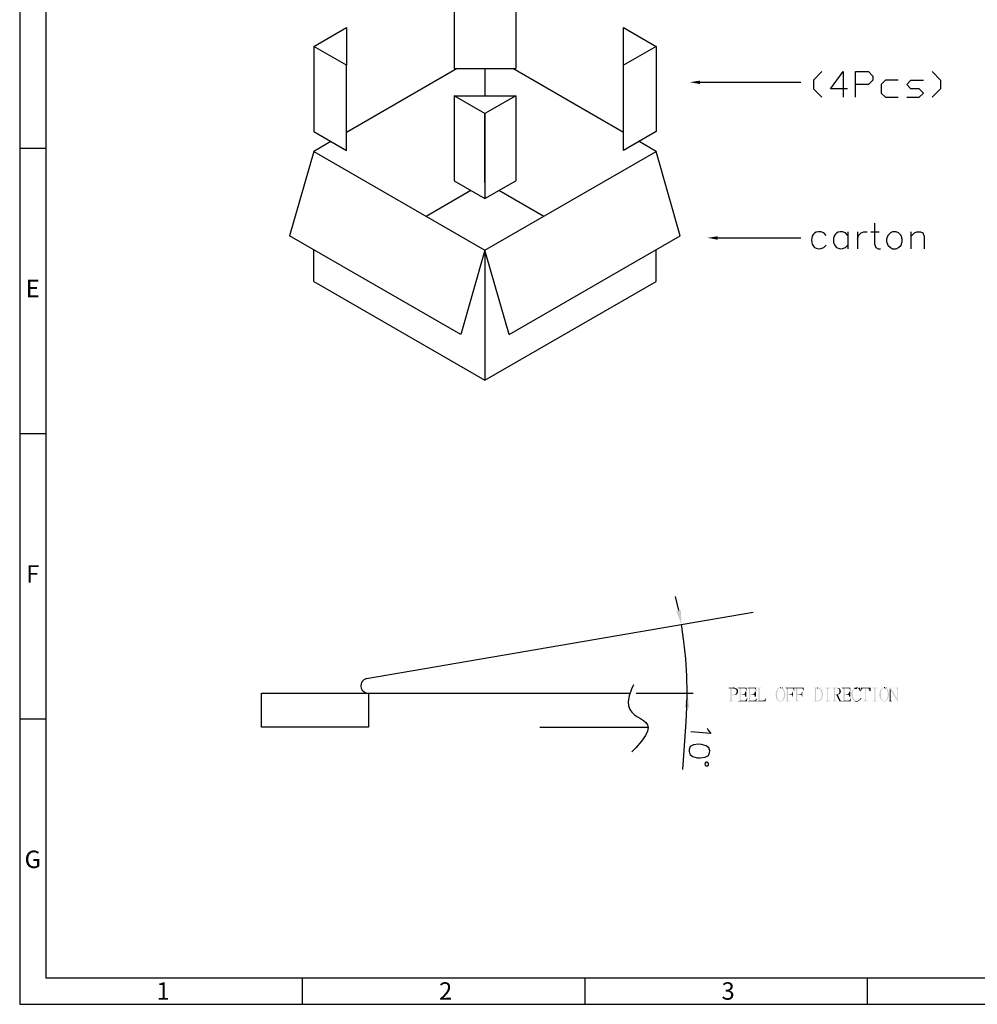
# Model space of a CAD drawing. Units: millimetres. Extents: x 0.6 to 41.1, y -20.6 to -6.4.
# Drawn here: x 31.7 to 34.9, y -20.6 to -17.4 of the extents above; entities that cross this region are included whole.
import ezdxf

# ---------------------------------------------------------------- set-up
doc = ezdxf.new("R2010")
doc.units = ezdxf.units.MM
doc.header["$MEASUREMENT"] = 0
doc.layers.get('0').update_dxf_attribs({"linetype": 'CONTINUOUS'})
doc.styles.add('A', font='ROMANS.shx', dxfattribs={"height": 1})

msp = doc.modelspace()

# ---------------------------------------------------------------- hatches: boundary and pattern name
at = {"lineweight": -3, "true_color": 0x000007}
for points in [[(33.9541, -17.5805), (33.9203, -17.574), (33.9541, -17.5688)], [(34.013, -18.0972), (33.9792, -18.0908), (34.013, -18.0856)], [(33.8907, -19.3271), (33.875, -19.33), (33.8919, -19.3743)], [(33.9024, -19.6499), (33.9181, -19.6504), (33.9117, -19.6027)], [(34.0644, -19.5846), (34.0486, -19.5846), (34.0486, -19.5858), (34.0504, -19.5863), (34.0609, -19.5863), (34.0609, -19.5863), (34.0613, -19.5864), (34.0616, -19.5864), (34.0619, -19.5864), (34.0621, -19.5864), (34.0624, -19.5865), (34.0625, -19.5865), (34.0627, -19.5866), (34.0628, -19.5866), (34.0629, -19.5867), (34.063, -19.5867), (34.0631, -19.5868), (34.0633, -19.5869), (34.0634, -19.5869), (34.0636, -19.587), (34.0637, -19.587), (34.064, -19.587), (34.0642, -19.5871), (34.0645, -19.5871), (34.0649, -19.5871), (34.0653, -19.5871), (34.0659, -19.5871), (34.0664, -19.587), (34.0671, -19.587), (34.0679, -19.5869), (34.0679, -19.5869), (34.069, -19.5881), (34.0702, -19.5881), (34.0702, -19.5881), (34.0707, -19.5886), (34.0712, -19.5891), (34.0716, -19.5894), (34.0719, -19.5897), (34.0722, -19.59), (34.0724, -19.5901), (34.0726, -19.5902), (34.0727, -19.5903), (34.0728, -19.5903), (34.0729, -19.5903), (34.0729, -19.5903), (34.0729, -19.5903), (34.073, -19.5902), (34.073, -19.5902), (34.0731, -19.5902), (34.0731, -19.5902), (34.0732, -19.5902), (34.0733, -19.5902), (34.0734, -19.5903), (34.0736, -19.5904), (34.0738, -19.5906), (34.0741, -19.5909), (34.0744, -19.5912), (34.0748, -19.5916), (34.0748, -19.5916), (34.0748, -19.5933), (34.0754, -19.5939), (34.0754, -19.6003), (34.0748, -19.6015), (34.0748, -19.6021), (34.0743, -19.6032), (34.0731, -19.6044), (34.0731, -19.6044), (34.0729, -19.6046), (34.0727, -19.6047), (34.0724, -19.6048), (34.0722, -19.605), (34.072, -19.6051), (34.0718, -19.6053), (34.0716, -19.6054), (34.0713, -19.6056), (34.0711, -19.6057), (34.0709, -19.6058), (34.0706, -19.606), (34.0704, -19.6061), (34.0702, -19.6062), (34.0699, -19.6063), (34.0697, -19.6065), (34.0694, -19.6066), (34.0692, -19.6067), (34.0689, -19.6068), (34.0687, -19.6069), (34.0684, -19.607), (34.0681, -19.6071), (34.0678, -19.6072), (34.0676, -19.6072), (34.0673, -19.6073), (34.0673, -19.6073), (34.0626, -19.6073), (34.0731, -19.6079), (34.0743, -19.6073), (34.0748, -19.6073), (34.0772, -19.605), (34.0778, -19.6032), (34.0795, -19.6021), (34.0795, -19.5992), (34.0801, -19.598), (34.0801, -19.5951), (34.0795, -19.5939), (34.0795, -19.5916), (34.0772, -19.5893), (34.076, -19.5881), (34.0754, -19.5869), (34.0743, -19.5869), (34.0731, -19.5863), (34.0719, -19.5858), (34.0708, -19.5858), (34.0696, -19.5846), (34.0661, -19.5846)], [(34.0515, -19.5863), (34.0521, -19.5869), (34.0533, -19.5869), (34.0539, -19.5881), (34.0539, -19.5893), (34.0544, -19.591), (34.0544, -19.6236), (34.0539, -19.6242), (34.0539, -19.626), (34.0533, -19.6265), (34.0515, -19.6283), (34.0486, -19.6283), (34.0486, -19.6295), (34.0649, -19.6295), (34.0649, -19.6283), (34.0614, -19.6283), (34.0597, -19.6265), (34.0591, -19.6265), (34.0591, -19.626), (34.0585, -19.6242), (34.0585, -19.6097), (34.0679, -19.6097), (34.0696, -19.6085), (34.0719, -19.6085), (34.0731, -19.6079), (34.0626, -19.6073), (34.0585, -19.6073), (34.0585, -19.5869), (34.0591, -19.5869), (34.0609, -19.5863)], [(34.1081, -19.5846), (34.0801, -19.5846), (34.0801, -19.5858), (34.0807, -19.5858), (34.0824, -19.5863), (34.0999, -19.5863), (34.1016, -19.5869), (34.1046, -19.5869), (34.1069, -19.5893), (34.1069, -19.591), (34.1075, -19.5922), (34.1075, -19.5939), (34.1092, -19.5939)], [(34.083, -19.5863), (34.0836, -19.5869), (34.0847, -19.5869), (34.0847, -19.5881), (34.0853, -19.5893), (34.0853, -19.6254), (34.0847, -19.6265), (34.083, -19.6283), (34.0987, -19.6271), (34.0906, -19.6271), (34.0888, -19.626), (34.0888, -19.6073), (34.0987, -19.6073), (34.0888, -19.605), (34.0888, -19.5881), (34.0894, -19.5869), (34.0912, -19.5863), (34.0993, -19.5863)], [(34.1051, -19.598), (34.1046, -19.598), (34.1046, -19.5992), (34.104, -19.6003), (34.104, -19.6021), (34.1034, -19.6027), (34.1034, -19.6032), (34.1022, -19.6044), (34.1011, -19.6044), (34.0999, -19.605), (34.0888, -19.605), (34.0987, -19.6073), (34.0987, -19.6073), (34.0992, -19.6073), (34.0996, -19.6072), (34.1, -19.6072), (34.1003, -19.6073), (34.1007, -19.6073), (34.101, -19.6074), (34.1013, -19.6075), (34.1016, -19.6076), (34.1019, -19.6078), (34.1022, -19.6079), (34.1024, -19.6081), (34.1027, -19.6083), (34.1029, -19.6086), (34.1031, -19.6088), (34.1032, -19.6091), (34.1034, -19.6094), (34.1035, -19.6096), (34.1037, -19.6099), (34.1038, -19.6103), (34.1038, -19.6106), (34.1039, -19.6109), (34.1039, -19.6113), (34.104, -19.6116), (34.104, -19.612), (34.104, -19.612), (34.1046, -19.6137), (34.1051, -19.6137)], [(34.1395, -19.5846), (34.1116, -19.5846), (34.1116, -19.5858), (34.1121, -19.5858), (34.1133, -19.5863), (34.1314, -19.5863), (34.1331, -19.5869), (34.136, -19.5869), (34.1384, -19.5893), (34.1384, -19.591), (34.1389, -19.5922), (34.1389, -19.5939), (34.1407, -19.5939)], [(34.1145, -19.5863), (34.1151, -19.5869), (34.1156, -19.5869), (34.1156, -19.5881), (34.1168, -19.5893), (34.1168, -19.6254), (34.1156, -19.6265), (34.1145, -19.6283), (34.1302, -19.6271), (34.122, -19.6271), (34.1203, -19.626), (34.1203, -19.6073), (34.1302, -19.6073), (34.1203, -19.605), (34.1203, -19.5881), (34.1209, -19.5869), (34.1226, -19.5863), (34.1308, -19.5863)], [(34.1366, -19.598), (34.136, -19.598), (34.136, -19.5992), (34.1354, -19.6003), (34.1354, -19.6021), (34.1343, -19.6027), (34.1343, -19.6032), (34.1337, -19.6044), (34.132, -19.6044), (34.1314, -19.605), (34.1203, -19.605), (34.1302, -19.6073), (34.1302, -19.6073), (34.1306, -19.6073), (34.131, -19.6072), (34.1314, -19.6072), (34.1318, -19.6073), (34.1321, -19.6073), (34.1324, -19.6074), (34.1327, -19.6075), (34.133, -19.6076), (34.1332, -19.6078), (34.1335, -19.6079), (34.1337, -19.6081), (34.1339, -19.6083), (34.1341, -19.6086), (34.1343, -19.6088), (34.1345, -19.6091), (34.1346, -19.6094), (34.1347, -19.6096), (34.1349, -19.6099), (34.135, -19.6103), (34.1351, -19.6106), (34.1352, -19.6109), (34.1353, -19.6113), (34.1354, -19.6116), (34.1354, -19.612), (34.1354, -19.612), (34.136, -19.6137), (34.1366, -19.6137)], [(34.1576, -19.5846), (34.1424, -19.5846), (34.1424, -19.5858), (34.1436, -19.5858), (34.1448, -19.5863), (34.1454, -19.5863), (34.1465, -19.5869), (34.1471, -19.5869), (34.1471, -19.5881), (34.1477, -19.5893), (34.1477, -19.6254), (34.1471, -19.626), (34.1465, -19.6265), (34.1465, -19.6271), (34.1454, -19.6283), (34.1576, -19.6271), (34.1523, -19.6271), (34.1523, -19.6265), (34.1518, -19.626), (34.1518, -19.5893), (34.1523, -19.5887), (34.1523, -19.5869), (34.1529, -19.5863), (34.1547, -19.5863), (34.1558, -19.5858), (34.1576, -19.5858)], [(34.2211, -19.5834), (34.2194, -19.5834), (34.2182, -19.584), (34.217, -19.584), (34.2159, -19.5846), (34.2153, -19.5846), (34.2135, -19.5858), (34.2118, -19.5869), (34.2112, -19.5887), (34.21, -19.5898), (34.2089, -19.5916), (34.2083, -19.5922), (34.2083, -19.5933), (34.2077, -19.5945), (34.2065, -19.5951), (34.2065, -19.5968), (34.206, -19.5974), (34.206, -19.6015), (34.2054, -19.6027), (34.2054, -19.612), (34.206, -19.6131), (34.206, -19.6155), (34.2065, -19.6166), (34.2065, -19.6184), (34.2077, -19.619), (34.2077, -19.6201), (34.2083, -19.6213), (34.2089, -19.6219), (34.2089, -19.6231), (34.21, -19.6242), (34.2112, -19.626), (34.2118, -19.6271), (34.2135, -19.6283), (34.2141, -19.6289), (34.2211, -19.6289), (34.2194, -19.6289), (34.2188, -19.6283), (34.217, -19.6283), (34.217, -19.6283), (34.2168, -19.628), (34.2166, -19.6277), (34.2163, -19.6274), (34.216, -19.6271), (34.2158, -19.6268), (34.2155, -19.6265), (34.2152, -19.6262), (34.2149, -19.6259), (34.2146, -19.6256), (34.2143, -19.6253), (34.214, -19.625), (34.2138, -19.6247), (34.2135, -19.6244), (34.2132, -19.6241), (34.213, -19.6238), (34.2128, -19.6235), (34.2125, -19.6231), (34.2124, -19.6228), (34.2122, -19.6225), (34.2121, -19.6221), (34.2119, -19.6218), (34.2119, -19.6214), (34.2118, -19.6211), (34.2118, -19.6207), (34.2118, -19.6207), (34.2112, -19.6201), (34.2112, -19.619), (34.2106, -19.6178), (34.2106, -19.6155), (34.21, -19.6137), (34.21, -19.5997), (34.2106, -19.598), (34.2106, -19.5963), (34.2112, -19.5945), (34.2112, -19.5939), (34.2118, -19.5933), (34.2118, -19.5916), (34.2118, -19.5916), (34.2121, -19.5914), (34.2125, -19.5911), (34.2128, -19.5908), (34.2131, -19.5905), (34.2133, -19.5902), (34.2136, -19.5899), (34.2139, -19.5895), (34.2141, -19.5892), (34.2144, -19.5888), (34.2146, -19.5885), (34.2148, -19.5881), (34.2151, -19.5878), (34.2153, -19.5875), (34.2155, -19.5872), (34.2158, -19.5869), (34.2161, -19.5866), (34.2163, -19.5864), (34.2166, -19.5862), (34.2169, -19.586), (34.2172, -19.5859), (34.2176, -19.5858), (34.218, -19.5857), (34.2184, -19.5857), (34.2188, -19.5858), (34.2188, -19.5858), (34.2194, -19.5846), (34.2264, -19.5846), (34.2252, -19.584), (34.2234, -19.584), (34.2223, -19.5834)], [(34.2264, -19.5846), (34.2211, -19.5846), (34.2217, -19.5846), (34.2234, -19.5858), (34.224, -19.5858), (34.224, -19.5858), (34.2245, -19.5861), (34.2249, -19.5864), (34.2253, -19.5867), (34.2257, -19.5869), (34.226, -19.5871), (34.2262, -19.5873), (34.2265, -19.5875), (34.2267, -19.5877), (34.2269, -19.5878), (34.2271, -19.588), (34.2272, -19.5882), (34.2274, -19.5883), (34.2275, -19.5885), (34.2277, -19.5887), (34.2278, -19.5889), (34.2279, -19.5891), (34.2281, -19.5893), (34.2283, -19.5896), (34.2285, -19.5899), (34.2287, -19.5903), (34.2289, -19.5907), (34.2292, -19.5911), (34.2295, -19.5916), (34.2298, -19.5922), (34.2298, -19.5922), (34.2298, -19.5933), (34.2304, -19.5939), (34.2304, -19.5951), (34.2316, -19.5963), (34.2316, -19.598), (34.2322, -19.5997), (34.2322, -19.6137), (34.2316, -19.6155), (34.2316, -19.6178), (34.2304, -19.6184), (34.2304, -19.6201), (34.2298, -19.6207), (34.2298, -19.6219), (34.2298, -19.6219), (34.2296, -19.6222), (34.2293, -19.6225), (34.229, -19.6228), (34.2288, -19.6232), (34.2286, -19.6235), (34.2284, -19.6239), (34.2281, -19.6242), (34.2279, -19.6246), (34.2277, -19.6249), (34.2275, -19.6253), (34.2273, -19.6256), (34.2271, -19.626), (34.2269, -19.6263), (34.2266, -19.6266), (34.2264, -19.6269), (34.2261, -19.6272), (34.2259, -19.6274), (34.2256, -19.6276), (34.2253, -19.6278), (34.225, -19.628), (34.2246, -19.6281), (34.2243, -19.6282), (34.2239, -19.6283), (34.2234, -19.6283), (34.2234, -19.6283), (34.2217, -19.6289), (34.2153, -19.6289), (34.2164, -19.6295), (34.217, -19.6295), (34.2188, -19.6306), (34.2234, -19.6306), (34.2246, -19.6295), (34.2252, -19.6295), (34.2264, -19.6289), (34.2275, -19.6289), (34.2293, -19.6271), (34.2298, -19.626), (34.2316, -19.6254), (34.2322, -19.6242), (34.2322, -19.6236), (34.2339, -19.6219), (34.2339, -19.6207), (34.2345, -19.6201), (34.2345, -19.6184), (34.2351, -19.6178), (34.2351, -19.6161), (34.2357, -19.6155), (34.2357, -19.6108), (34.2368, -19.6102), (34.2368, -19.6044), (34.2357, -19.6027), (34.2357, -19.5992), (34.2351, -19.5974), (34.2351, -19.5968), (34.2345, -19.5951), (34.2345, -19.5945), (34.2339, -19.5933), (34.2339, -19.5922), (34.2328, -19.5916), (34.2322, -19.5898), (34.2316, -19.5893), (34.2316, -19.5887), (34.2304, -19.5881), (34.2293, -19.5869), (34.2275, -19.5858)], [(34.2666, -19.5846), (34.2368, -19.5846), (34.2368, -19.5858), (34.2374, -19.5858), (34.2386, -19.5863), (34.259, -19.5863), (34.2607, -19.5869), (34.2625, -19.5869), (34.2636, -19.5881), (34.2642, -19.5887), (34.2642, -19.5893), (34.2648, -19.591), (34.2648, -19.5922), (34.266, -19.5939), (34.2666, -19.5939)], [(34.2398, -19.5863), (34.2403, -19.5869), (34.2409, -19.5869), (34.2421, -19.5881), (34.2421, -19.6254), (34.2409, -19.626), (34.2409, -19.6265), (34.2398, -19.6283), (34.2368, -19.6283), (34.2368, -19.6295), (34.2514, -19.6295), (34.2514, -19.6283), (34.2485, -19.6283), (34.2479, -19.6271), (34.2473, -19.6271), (34.2473, -19.6265), (34.2456, -19.6254), (34.2456, -19.6073), (34.2555, -19.6073), (34.2456, -19.605), (34.2456, -19.5887), (34.2462, -19.5869), (34.2479, -19.5863), (34.2572, -19.5863)], [(34.2625, -19.598), (34.2613, -19.598), (34.2613, -19.5992), (34.2607, -19.6003), (34.2607, -19.6027), (34.259, -19.6044), (34.2584, -19.6044), (34.2572, -19.605), (34.2456, -19.605), (34.2555, -19.6073), (34.2584, -19.6073), (34.259, -19.6079), (34.2596, -19.6079), (34.2596, -19.6085), (34.2607, -19.6097), (34.2607, -19.612), (34.2613, -19.6137), (34.2625, -19.6137)], [(34.298, -19.5846), (34.2677, -19.5846), (34.2677, -19.5858), (34.2689, -19.5858), (34.2701, -19.5863), (34.2905, -19.5863), (34.2916, -19.5869), (34.2939, -19.5869), (34.2945, -19.5881), (34.2957, -19.5887), (34.2957, -19.5893), (34.2963, -19.591), (34.2963, -19.5922), (34.2969, -19.5939), (34.298, -19.5939)], [(34.2712, -19.5863), (34.2718, -19.5869), (34.2724, -19.5869), (34.273, -19.5881), (34.273, -19.6254), (34.2724, -19.626), (34.2724, -19.6265), (34.2712, -19.6283), (34.2677, -19.6283), (34.2677, -19.6295), (34.2829, -19.6295), (34.2829, -19.6283), (34.28, -19.6283), (34.2794, -19.6271), (34.2782, -19.6271), (34.2782, -19.6265), (34.277, -19.6254), (34.277, -19.6073), (34.2864, -19.6073), (34.277, -19.605), (34.277, -19.5887), (34.2776, -19.5869), (34.2794, -19.5863), (34.2887, -19.5863)], [(34.2939, -19.598), (34.2928, -19.598), (34.2928, -19.5992), (34.2916, -19.6003), (34.2916, -19.6027), (34.2905, -19.6044), (34.2899, -19.6044), (34.2887, -19.605), (34.277, -19.605), (34.2864, -19.6073), (34.2899, -19.6073), (34.2905, -19.6079), (34.291, -19.6079), (34.291, -19.6085), (34.2916, -19.6097), (34.2916, -19.612), (34.2928, -19.6137), (34.2939, -19.6137)], [(34.3441, -19.5846), (34.3307, -19.5846), (34.3307, -19.5858), (34.3312, -19.5858), (34.333, -19.5863), (34.3423, -19.5863), (34.3441, -19.5869), (34.3464, -19.5869), (34.3476, -19.5881), (34.3476, -19.5881), (34.3478, -19.588), (34.3481, -19.588), (34.3484, -19.588), (34.3486, -19.588), (34.3489, -19.5881), (34.3491, -19.5881), (34.3493, -19.5882), (34.3495, -19.5883), (34.3498, -19.5885), (34.3499, -19.5886), (34.3501, -19.5887), (34.3503, -19.5889), (34.3505, -19.5891), (34.3507, -19.5892), (34.3508, -19.5894), (34.351, -19.5896), (34.3512, -19.5898), (34.3513, -19.59), (34.3515, -19.5902), (34.3516, -19.5903), (34.3518, -19.5905), (34.3519, -19.5907), (34.3521, -19.5909), (34.3522, -19.591), (34.3522, -19.591), (34.3528, -19.5916), (34.354, -19.5916), (34.3546, -19.5933), (34.3546, -19.5939), (34.3551, -19.5945), (34.3557, -19.5963), (34.3557, -19.5968), (34.3569, -19.598), (34.3569, -19.6003), (34.3575, -19.6015), (34.3575, -19.6044), (34.3575, -19.6044), (34.3575, -19.6047), (34.3575, -19.605), (34.3575, -19.6053), (34.3575, -19.6056), (34.3575, -19.6059), (34.3575, -19.6063), (34.3575, -19.6066), (34.3575, -19.6069), (34.3575, -19.6072), (34.3575, -19.6076), (34.3575, -19.6079), (34.3575, -19.6083), (34.3575, -19.6086), (34.3575, -19.609), (34.3575, -19.6093), (34.3575, -19.6097), (34.3575, -19.61), (34.3575, -19.6104), (34.3575, -19.6108), (34.3575, -19.6111), (34.3575, -19.6115), (34.3575, -19.6118), (34.3575, -19.6122), (34.3575, -19.6126), (34.3575, -19.6126), (34.3575, -19.6137), (34.3569, -19.6155), (34.3569, -19.6161), (34.3557, -19.6178), (34.3557, -19.6178), (34.3557, -19.6181), (34.3557, -19.6184), (34.3557, -19.6186), (34.3556, -19.6189), (34.3556, -19.6191), (34.3555, -19.6194), (34.3554, -19.6196), (34.3553, -19.6198), (34.3553, -19.62), (34.3552, -19.6202), (34.355, -19.6204), (34.3549, -19.6207), (34.3548, -19.6208), (34.3546, -19.621), (34.3545, -19.6212), (34.3543, -19.6214), (34.3542, -19.6216), (34.354, -19.6218), (34.3538, -19.622), (34.3536, -19.6222), (34.3534, -19.6224), (34.3532, -19.6226), (34.353, -19.6228), (34.3528, -19.6231), (34.3528, -19.6231), (34.3516, -19.6242), (34.3505, -19.6254), (34.3499, -19.626), (34.3493, -19.626), (34.3487, -19.6265), (34.3476, -19.6265), (34.3464, -19.6271), (34.3417, -19.6271), (34.3528, -19.6271), (34.354, -19.6265), (34.3546, -19.6265), (34.3557, -19.626), (34.3569, -19.6242), (34.358, -19.6231), (34.358, -19.6219), (34.3592, -19.6213), (34.3592, -19.6207), (34.3598, -19.6201), (34.3598, -19.6184), (34.3604, -19.6178), (34.3604, -19.6161), (34.361, -19.6155), (34.361, -19.6126), (34.3621, -19.612), (34.3621, -19.6085), (34.3621, -19.6085), (34.3621, -19.6083), (34.3621, -19.608), (34.3621, -19.6078), (34.3621, -19.6076), (34.3621, -19.6073), (34.3621, -19.6071), (34.3621, -19.6068), (34.3621, -19.6066), (34.3621, -19.6063), (34.3621, -19.606), (34.3621, -19.6058), (34.3621, -19.6055), (34.3621, -19.6052), (34.3621, -19.605), (34.3621, -19.6047), (34.3621, -19.6044), (34.3621, -19.6041), (34.3621, -19.6038), (34.3621, -19.6035), (34.3621, -19.6032), (34.3621, -19.603), (34.3621, -19.6027), (34.3621, -19.6024), (34.3621, -19.6021), (34.3621, -19.6021), (34.361, -19.6003), (34.361, -19.598), (34.3604, -19.5968), (34.3604, -19.5963), (34.3598, -19.5945), (34.3598, -19.5939), (34.358, -19.5922), (34.3575, -19.591), (34.3575, -19.5898), (34.3569, -19.5898), (34.3557, -19.5893), (34.3546, -19.5881), (34.3528, -19.5869), (34.3516, -19.5858), (34.3499, -19.5858), (34.3493, -19.5846), (34.3446, -19.5846)], [(34.3336, -19.5863), (34.3353, -19.5881), (34.3353, -19.5893), (34.3359, -19.591), (34.3359, -19.6236), (34.3353, -19.6254), (34.3353, -19.626), (34.3342, -19.6265), (34.3342, -19.6271), (34.3336, -19.6271), (34.3318, -19.6283), (34.3307, -19.6283), (34.3307, -19.6295), (34.347, -19.6295), (34.3487, -19.6289), (34.3505, -19.6289), (34.3522, -19.6283), (34.3528, -19.6271), (34.3394, -19.6271), (34.3394, -19.6265), (34.3388, -19.626), (34.3388, -19.5881), (34.3394, -19.5869), (34.3406, -19.5869), (34.3417, -19.5863)], [(34.3866, -19.5846), (34.3685, -19.5846), (34.3685, -19.5858), (34.3709, -19.5863), (34.3732, -19.5863), (34.3744, -19.5869), (34.3755, -19.5881), (34.3755, -19.5893), (34.3761, -19.591), (34.3761, -19.6242), (34.3755, -19.6254), (34.3755, -19.6265), (34.3744, -19.6271), (34.3738, -19.6271), (34.3732, -19.6283), (34.3685, -19.6283), (34.3685, -19.6295), (34.3866, -19.6295), (34.3866, -19.6283), (34.3819, -19.6283), (34.3796, -19.626), (34.3796, -19.6254), (34.379, -19.6236), (34.379, -19.5898), (34.3796, -19.5887), (34.3796, -19.5881), (34.3808, -19.5869), (34.3814, -19.5869), (34.3819, -19.5863), (34.3843, -19.5863), (34.3866, -19.5858)], [(34.4082, -19.5846), (34.393, -19.5846), (34.393, -19.5858), (34.3942, -19.5858), (34.3953, -19.5863), (34.3971, -19.5881), (34.3977, -19.5881), (34.3977, -19.5893), (34.3983, -19.591), (34.3983, -19.6236), (34.3977, -19.6242), (34.3977, -19.6265), (34.3971, -19.6271), (34.3965, -19.6271), (34.3948, -19.6283), (34.393, -19.6283), (34.393, -19.6295), (34.4076, -19.6295), (34.4076, -19.6283), (34.4047, -19.6283), (34.4029, -19.6265), (34.4029, -19.626), (34.4023, -19.6242), (34.4023, -19.6085), (34.4064, -19.6079), (34.4111, -19.6073), (34.4128, -19.6073), (34.414, -19.6067), (34.4023, -19.6067), (34.4023, -19.5881), (34.4029, -19.5869), (34.4035, -19.5869), (34.4058, -19.5863), (34.4163, -19.5863), (34.4157, -19.5863), (34.414, -19.5858), (34.4134, -19.5846), (34.4099, -19.5846)], [(34.4163, -19.5863), (34.4064, -19.5863), (34.4076, -19.5863), (34.4087, -19.5869), (34.4111, -19.5869), (34.4128, -19.5881), (34.4134, -19.5887), (34.414, -19.5887), (34.4157, -19.5898), (34.4163, -19.5916), (34.4169, -19.5922), (34.4169, -19.5997), (34.4163, -19.6003), (34.4163, -19.6015), (34.4157, -19.6027), (34.414, -19.6044), (34.4128, -19.6044), (34.4117, -19.605), (34.4111, -19.605), (34.4099, -19.6056), (34.4082, -19.6056), (34.4064, -19.6067), (34.4023, -19.6067), (34.4152, -19.6067), (34.4163, -19.6056), (34.4204, -19.6021), (34.4204, -19.6003), (34.421, -19.5997), (34.421, -19.5992), (34.4216, -19.5974), (34.4216, -19.5951), (34.421, -19.5945), (34.421, -19.5916), (34.4204, -19.591), (34.4192, -19.5893), (34.4169, -19.5869)], [(34.4111, -19.6073), (34.4064, -19.6079), (34.4169, -19.6295), (34.4245, -19.6295), (34.4245, -19.6283), (34.4233, -19.6283), (34.4216, -19.6271), (34.4204, -19.626)], [(34.453, -19.5846), (34.4245, -19.5846), (34.4245, -19.5858), (34.4251, -19.5858), (34.4268, -19.5863), (34.4449, -19.5863), (34.446, -19.5869), (34.449, -19.5869), (34.4513, -19.5893), (34.4513, -19.591), (34.4524, -19.5922), (34.4524, -19.5939), (34.4536, -19.5939)], [(34.4274, -19.5863), (34.4286, -19.5869), (34.4291, -19.5869), (34.4291, -19.5881), (34.4297, -19.5893), (34.4297, -19.6254), (34.4291, -19.6265), (34.4274, -19.6283), (34.4431, -19.6271), (34.435, -19.6271), (34.4338, -19.626), (34.4338, -19.6073), (34.4431, -19.6073), (34.4338, -19.605), (34.4338, -19.5881), (34.4344, -19.5869), (34.4356, -19.5863), (34.4437, -19.5863)], [(34.4501, -19.598), (34.449, -19.598), (34.449, -19.5992), (34.4484, -19.6003), (34.4484, -19.6021), (34.4478, -19.6027), (34.4478, -19.6032), (34.4472, -19.6044), (34.4455, -19.6044), (34.4449, -19.605), (34.4338, -19.605), (34.4431, -19.6073), (34.4431, -19.6073), (34.4436, -19.6073), (34.444, -19.6072), (34.4444, -19.6072), (34.4447, -19.6073), (34.4451, -19.6073), (34.4454, -19.6074), (34.4457, -19.6075), (34.446, -19.6076), (34.4463, -19.6078), (34.4466, -19.6079), (34.4468, -19.6081), (34.4471, -19.6083), (34.4473, -19.6086), (34.4475, -19.6088), (34.4476, -19.6091), (34.4478, -19.6094), (34.4479, -19.6096), (34.448, -19.6099), (34.4481, -19.6103), (34.4482, -19.6106), (34.4483, -19.6109), (34.4483, -19.6113), (34.4484, -19.6116), (34.4484, -19.612), (34.4484, -19.612), (34.449, -19.6137), (34.4501, -19.6137)], [(34.467, -19.5858), (34.4659, -19.5863), (34.4641, -19.5881), (34.4624, -19.5887), (34.4618, -19.5893), (34.4612, -19.591), (34.4594, -19.5922), (34.4594, -19.5939), (34.4583, -19.5951), (34.4583, -19.5968), (34.4577, -19.5974), (34.4577, -19.5992), (34.4565, -19.6003), (34.4565, -19.6131), (34.4577, -19.6149), (34.4577, -19.6166), (34.4583, -19.6184), (34.4589, -19.619), (34.4589, -19.6207), (34.4606, -19.6219), (34.4606, -19.6236), (34.4624, -19.626), (34.4635, -19.6265), (34.4647, -19.6271), (34.4659, -19.6283), (34.4746, -19.6283), (34.4723, -19.6283), (34.4717, -19.6271), (34.4717, -19.6271), (34.4713, -19.6272), (34.4708, -19.6272), (34.4704, -19.6271), (34.4701, -19.6271), (34.4697, -19.6269), (34.4693, -19.6268), (34.469, -19.6266), (34.4687, -19.6264), (34.4684, -19.6262), (34.4681, -19.6259), (34.4677, -19.6256), (34.4675, -19.6253), (34.4672, -19.625), (34.4669, -19.6247), (34.4666, -19.6243), (34.4663, -19.624), (34.4661, -19.6236), (34.4658, -19.6233), (34.4655, -19.6229), (34.4652, -19.6226), (34.465, -19.6222), (34.4647, -19.6219), (34.4644, -19.6216), (34.4641, -19.6213), (34.4641, -19.6213), (34.4635, -19.6207), (34.4635, -19.6201), (34.4624, -19.6184), (34.4618, -19.6178), (34.4618, -19.6155), (34.4612, -19.6137), (34.4612, -19.6102), (34.4606, -19.6085), (34.4606, -19.605), (34.4612, -19.6032), (34.4612, -19.5992), (34.4618, -19.598), (34.4618, -19.5968), (34.4624, -19.5963), (34.4624, -19.5945), (34.4635, -19.5939), (34.4635, -19.5922), (34.4659, -19.5898), (34.4659, -19.5893), (34.467, -19.5881), (34.4688, -19.5869), (34.4693, -19.5863), (34.4711, -19.5863), (34.4717, -19.5858), (34.4746, -19.5858)], [(34.474, -19.5834), (34.4723, -19.5834), (34.4711, -19.584), (34.4688, -19.584), (34.4676, -19.5846), (34.467, -19.5858), (34.4822, -19.5858), (34.481, -19.5858), (34.4793, -19.5846), (34.4781, -19.584), (34.4763, -19.584), (34.4752, -19.5834)], [(34.4851, -19.5834), (34.4845, -19.5834), (34.4833, -19.584), (34.4833, -19.5858), (34.4769, -19.5858), (34.4775, -19.5863), (34.4793, -19.5863), (34.4804, -19.5881), (34.481, -19.5893), (34.4833, -19.5916), (34.4833, -19.5933), (34.4845, -19.5945), (34.4845, -19.5951), (34.4851, -19.5968), (34.4851, -19.598), (34.4862, -19.598)], [(34.5177, -19.5846), (34.488, -19.5846), (34.4874, -19.5951), (34.4886, -19.5951), (34.4897, -19.5933), (34.4897, -19.5916), (34.4903, -19.591), (34.4903, -19.5898), (34.4909, -19.5887), (34.4915, -19.5887), (34.4915, -19.5881), (34.4927, -19.5881), (34.4938, -19.5869), (34.5084, -19.5869)], [(34.5043, -19.5869), (34.5014, -19.5869), (34.5014, -19.6236), (34.5008, -19.6242), (34.5008, -19.626), (34.4985, -19.6283), (34.4956, -19.6283), (34.4956, -19.6295), (34.5101, -19.6295), (34.5101, -19.6283), (34.5072, -19.6283), (34.5049, -19.626), (34.5049, -19.6231), (34.5043, -19.6213)], [(34.5177, -19.5846), (34.5084, -19.5869), (34.509, -19.5869), (34.509, -19.5869), (34.5095, -19.587), (34.51, -19.587), (34.5104, -19.5871), (34.5108, -19.5871), (34.5111, -19.5871), (34.5114, -19.5871), (34.5117, -19.5871), (34.5119, -19.5871), (34.5121, -19.5871), (34.5122, -19.5871), (34.5124, -19.5871), (34.5125, -19.5872), (34.5126, -19.5872), (34.5127, -19.5872), (34.5128, -19.5873), (34.5129, -19.5873), (34.513, -19.5874), (34.5131, -19.5875), (34.5132, -19.5876), (34.5133, -19.5878), (34.5135, -19.588), (34.5137, -19.5882), (34.5139, -19.5884), (34.5142, -19.5887), (34.5142, -19.5887), (34.5148, -19.5887), (34.5148, -19.5893), (34.5165, -19.591), (34.5165, -19.5922), (34.5171, -19.5939), (34.5171, -19.5951), (34.5183, -19.5951)], [(34.5434, -19.5846), (34.5253, -19.5846), (34.5253, -19.5858), (34.5276, -19.5863), (34.53, -19.5863), (34.5311, -19.5869), (34.5323, -19.5881), (34.5323, -19.5893), (34.5329, -19.591), (34.5329, -19.6242), (34.5323, -19.6254), (34.5323, -19.6265), (34.5311, -19.6271), (34.5305, -19.6271), (34.53, -19.6283), (34.5253, -19.6283), (34.5253, -19.6295), (34.5434, -19.6295), (34.5434, -19.6283), (34.5387, -19.6283), (34.5364, -19.626), (34.5364, -19.6254), (34.5358, -19.6236), (34.5358, -19.5898), (34.5364, -19.5887), (34.5364, -19.5881), (34.5369, -19.5869), (34.5381, -19.5869), (34.5387, -19.5863), (34.541, -19.5863), (34.5434, -19.5858)], [(34.5655, -19.5834), (34.5643, -19.5834), (34.5626, -19.584), (34.562, -19.584), (34.5603, -19.5846), (34.5597, -19.5846), (34.5579, -19.5858), (34.5568, -19.5869), (34.5556, -19.5887), (34.5544, -19.5898), (34.5538, -19.5916), (34.5527, -19.5922), (34.5527, -19.5933), (34.5521, -19.5945), (34.5515, -19.5951), (34.5515, -19.5968), (34.5509, -19.5974), (34.5509, -19.6015), (34.5498, -19.6027), (34.5498, -19.612), (34.5509, -19.6131), (34.5509, -19.6155), (34.5515, -19.6166), (34.5515, -19.6184), (34.5521, -19.619), (34.5521, -19.6201), (34.5527, -19.6213), (34.5538, -19.6219), (34.5538, -19.6231), (34.5544, -19.6242), (34.5556, -19.626), (34.5568, -19.6271), (34.5579, -19.6283), (34.5591, -19.6289), (34.5655, -19.6289), (34.5643, -19.6289), (34.5632, -19.6283), (34.562, -19.6283), (34.562, -19.6283), (34.5617, -19.628), (34.5614, -19.6277), (34.5611, -19.6274), (34.5608, -19.6271), (34.5604, -19.6268), (34.5601, -19.6265), (34.5598, -19.6262), (34.5595, -19.6259), (34.5592, -19.6256), (34.5589, -19.6253), (34.5586, -19.625), (34.5583, -19.6247), (34.558, -19.6244), (34.5578, -19.6241), (34.5575, -19.6238), (34.5573, -19.6235), (34.5572, -19.6231), (34.557, -19.6228), (34.5569, -19.6225), (34.5568, -19.6221), (34.5567, -19.6218), (34.5567, -19.6214), (34.5567, -19.6211), (34.5568, -19.6207), (34.5568, -19.6207), (34.5556, -19.6201), (34.5556, -19.619), (34.555, -19.6178), (34.555, -19.6155), (34.5544, -19.6137), (34.5544, -19.5997), (34.555, -19.598), (34.555, -19.5963), (34.5556, -19.5945), (34.5556, -19.5939), (34.5568, -19.5933), (34.5568, -19.5916), (34.5568, -19.5916), (34.5571, -19.5914), (34.5574, -19.5911), (34.5577, -19.5908), (34.558, -19.5905), (34.5583, -19.5902), (34.5586, -19.5899), (34.5588, -19.5895), (34.5591, -19.5892), (34.5593, -19.5888), (34.5595, -19.5885), (34.5597, -19.5881), (34.56, -19.5878), (34.5602, -19.5875), (34.5604, -19.5872), (34.5606, -19.5869), (34.5609, -19.5866), (34.5611, -19.5864), (34.5613, -19.5862), (34.5616, -19.586), (34.5619, -19.5859), (34.5622, -19.5858), (34.5625, -19.5857), (34.5628, -19.5857), (34.5632, -19.5858), (34.5632, -19.5858), (34.5643, -19.5846), (34.5707, -19.5846), (34.5702, -19.584), (34.5678, -19.584), (34.5672, -19.5834)], [(34.5707, -19.5846), (34.5655, -19.5846), (34.5661, -19.5846), (34.5678, -19.5858), (34.5684, -19.5858), (34.5684, -19.5858), (34.569, -19.5861), (34.5695, -19.5864), (34.5699, -19.5867), (34.5703, -19.5869), (34.5706, -19.5871), (34.5709, -19.5873), (34.5711, -19.5875), (34.5713, -19.5877), (34.5715, -19.5878), (34.5717, -19.588), (34.5718, -19.5882), (34.572, -19.5883), (34.5721, -19.5885), (34.5722, -19.5887), (34.5723, -19.5889), (34.5725, -19.5891), (34.5726, -19.5893), (34.5728, -19.5896), (34.5729, -19.5899), (34.5731, -19.5903), (34.5733, -19.5907), (34.5736, -19.5911), (34.5739, -19.5916), (34.5742, -19.5922), (34.5742, -19.5922), (34.5742, -19.5933), (34.5754, -19.5939), (34.5754, -19.5951), (34.576, -19.5963), (34.576, -19.598), (34.5766, -19.5997), (34.5766, -19.6137), (34.576, -19.6155), (34.576, -19.6178), (34.5754, -19.6184), (34.5754, -19.6201), (34.5742, -19.6207), (34.5742, -19.6219), (34.5742, -19.6219), (34.574, -19.6222), (34.5738, -19.6225), (34.5736, -19.6228), (34.5734, -19.6232), (34.5732, -19.6235), (34.573, -19.6239), (34.5728, -19.6242), (34.5726, -19.6246), (34.5724, -19.6249), (34.5721, -19.6253), (34.5719, -19.6256), (34.5717, -19.626), (34.5714, -19.6263), (34.5712, -19.6266), (34.5709, -19.6269), (34.5707, -19.6272), (34.5704, -19.6274), (34.5701, -19.6276), (34.5697, -19.6278), (34.5694, -19.628), (34.569, -19.6281), (34.5687, -19.6282), (34.5683, -19.6283), (34.5678, -19.6283), (34.5678, -19.6283), (34.5661, -19.6289), (34.5597, -19.6289), (34.5608, -19.6295), (34.562, -19.6295), (34.5632, -19.6306), (34.5678, -19.6306), (34.5696, -19.6295), (34.5702, -19.6295), (34.5707, -19.6289), (34.5725, -19.6289), (34.5737, -19.6271), (34.5742, -19.626), (34.576, -19.6254), (34.5766, -19.6242), (34.5766, -19.6236), (34.5783, -19.6219), (34.5783, -19.6207), (34.5789, -19.6201), (34.5789, -19.6184), (34.5795, -19.6178), (34.5795, -19.6161), (34.5806, -19.6155), (34.5806, -19.6108), (34.5812, -19.6102), (34.5812, -19.6044), (34.5806, -19.6027), (34.5806, -19.5992), (34.5795, -19.5974), (34.5795, -19.5968), (34.5789, -19.5951), (34.5789, -19.5945), (34.5783, -19.5933), (34.5783, -19.5922), (34.5777, -19.5916), (34.5766, -19.5898), (34.576, -19.5893), (34.576, -19.5887), (34.5754, -19.5881), (34.5737, -19.5869), (34.5725, -19.5858)], [(34.5871, -19.5846), (34.5812, -19.5846), (34.5812, -19.5858), (34.5818, -19.5863), (34.5836, -19.5869), (34.5836, -19.5881), (34.5841, -19.5893), (34.5871, -19.5922), (34.6098, -19.6306), (34.6075, -19.619)], [(34.5841, -19.5893), (34.5841, -19.6254), (34.5836, -19.6265), (34.5836, -19.6271), (34.5818, -19.6283), (34.5812, -19.6283), (34.5812, -19.6295), (34.5911, -19.6295), (34.5911, -19.6283), (34.5888, -19.6283), (34.5882, -19.6271), (34.5871, -19.626), (34.5871, -19.6242), (34.5865, -19.6236), (34.5865, -19.5922), (34.5871, -19.5922)], [(34.6127, -19.5846), (34.6028, -19.5846), (34.6028, -19.5858), (34.6045, -19.5863), (34.6057, -19.5863), (34.6069, -19.5869), (34.6069, -19.5887), (34.6075, -19.5898), (34.6075, -19.619), (34.6098, -19.6306), (34.6098, -19.5881), (34.611, -19.5863), (34.6127, -19.5858)], [(34.1116, -19.6184), (34.1104, -19.6184), (34.1092, -19.6213), (34.1081, -19.6219), (34.1075, -19.6236), (34.1075, -19.6242), (34.1063, -19.626), (34.1051, -19.626), (34.1046, -19.6265), (34.104, -19.6265), (34.1022, -19.6271), (34.0987, -19.6271), (34.083, -19.6283), (34.0801, -19.6283), (34.0801, -19.6295), (34.1092, -19.6295)], [(34.1424, -19.6184), (34.1419, -19.6184), (34.1407, -19.6213), (34.1395, -19.6219), (34.1389, -19.6236), (34.1389, -19.6242), (34.1372, -19.626), (34.1366, -19.626), (34.136, -19.6265), (34.1354, -19.6265), (34.1337, -19.6271), (34.1302, -19.6271), (34.1145, -19.6283), (34.1116, -19.6283), (34.1116, -19.6295), (34.1407, -19.6295)], [(34.1739, -19.6184), (34.1727, -19.6184), (34.1716, -19.6201), (34.1716, -19.6213), (34.171, -19.6231), (34.1675, -19.6265), (34.1657, -19.6265), (34.164, -19.6271), (34.1576, -19.6271), (34.1454, -19.6283), (34.1424, -19.6283), (34.1424, -19.6295), (34.1716, -19.6295)], [(34.4559, -19.6184), (34.4554, -19.6184), (34.4536, -19.6213), (34.453, -19.6219), (34.4524, -19.6236), (34.4524, -19.6242), (34.4507, -19.626), (34.4501, -19.626), (34.449, -19.6265), (34.4484, -19.6265), (34.4472, -19.6271), (34.4431, -19.6271), (34.4274, -19.6283), (34.4245, -19.6283), (34.4245, -19.6295), (34.4536, -19.6295)], [(34.4857, -19.6207), (34.4857, -19.6213), (34.4851, -19.6231), (34.4845, -19.6236), (34.4828, -19.6242), (34.481, -19.626), (34.4798, -19.6265), (34.4793, -19.6271), (34.4781, -19.6271), (34.4769, -19.6283), (34.4659, -19.6283), (34.4664, -19.6289), (34.4676, -19.6289), (34.4676, -19.6289), (34.4679, -19.6292), (34.4682, -19.6295), (34.4686, -19.6298), (34.4689, -19.63), (34.4693, -19.6302), (34.4696, -19.6303), (34.47, -19.6304), (34.4704, -19.6305), (34.4708, -19.6306), (34.4712, -19.6306), (34.4716, -19.6306), (34.472, -19.6306), (34.4725, -19.6306), (34.4729, -19.6306), (34.4733, -19.6306), (34.4737, -19.6306), (34.4741, -19.6305), (34.4746, -19.6305), (34.475, -19.6305), (34.4754, -19.6305), (34.4758, -19.6305), (34.4762, -19.6305), (34.4766, -19.6306), (34.4769, -19.6306), (34.4769, -19.6306), (34.4775, -19.6295), (34.4793, -19.6295), (34.4798, -19.6289), (34.481, -19.6283), (34.4828, -19.6265), (34.4845, -19.626), (34.4851, -19.6242), (34.4857, -19.6236), (34.4874, -19.6219)]]:
    msp.add_hatch(color=7, dxfattribs=at).paths.add_polyline_path(points)

# ---------------------------------------------------------------- linework, layer by layer
at = {"linetype": 'Continuous', "lineweight": -3}
for p, q in [((31.6946, -14.0021), (31.6946, -20.6356)), ((31.7814, -14.0889), (31.7814, -20.5489)), ((31.6946, -17.7927), (31.7814, -17.7927)), ((31.6946, -18.7403), (31.7814, -18.7403)), ((31.6946, -19.688), (31.7814, -19.688)), ((40.9895, -20.5489), (31.7814, -20.5489)), ((32.6328, -20.5489), (32.6328, -20.6356)), ((33.5709, -20.5489), (33.5709, -20.6356)), ((34.5091, -20.5489), (34.5091, -20.6356)), ((31.6946, -20.6356), (41.0763, -20.6356))]:
    msp.add_line(p, q, dxfattribs=at)
at = {"color": 7, "linetype": 'Continuous', "lineweight": -3, "true_color": 0x000007}
for p, q in [((34.3726, -18.0827), (34.3645, -18.0745)), ((34.4449, -18.0827), (34.4367, -18.0745)), ((34.3645, -18.1229), (34.3726, -18.1147)), ((34.4367, -18.1229), (34.4449, -18.1147)), ((32.8465, -19.5537), (32.8371, -19.5578)), ((33.7334, -19.5753), (33.7264, -19.5893)), ((32.8529, -19.6027), (33.3587, -19.6027)), ((34.0644, -19.5846), (34.0661, -19.5846)), ((34.1051, -19.598), (34.1051, -19.6137)), ((34.1366, -19.598), (34.1366, -19.6137)), ((34.2211, -19.5834), (34.2223, -19.5834)), ((34.2264, -19.5846), (34.2275, -19.5858)), ((34.3441, -19.5846), (34.3446, -19.5846)), ((34.4501, -19.598), (34.4501, -19.6137)), ((34.467, -19.5858), (34.4746, -19.5858)), ((34.5177, -19.5846), (34.5183, -19.5951)), ((34.5655, -19.5834), (34.5672, -19.5834)), ((34.5707, -19.5846), (34.5725, -19.5858)), ((34.4857, -19.6207), (34.4874, -19.6219)), ((33.7404, -19.7839), (33.727, -19.7973))]:
    msp.add_line(p, q, dxfattribs=at)
for points in [[(33.1377, -17.246), (33.1377, -17.5286), (33.1377, -17.5286)], [(33.3417, -17.246), (33.3417, -17.5286), (33.3417, -17.5286)], [(32.671, -17.4558), (32.671, -17.7383), (32.671, -17.7383)], [(33.8085, -17.4558), (33.8085, -17.7383), (33.8085, -17.7383)], [(32.671, -17.7383), (32.7794, -17.8013), (32.7794, -17.5181)], [(33.8085, -17.7383), (33.7001, -17.8013), (33.7001, -17.5181)], [(33.1476, -17.5286), (32.7794, -17.7413), (32.7794, -17.7413)], [(33.1377, -17.5286), (33.3417, -17.5286), (33.3417, -17.5286)], [(33.2391, -17.5286), (33.2391, -17.6189), (33.2391, -17.6189)], [(33.7001, -17.7413), (33.3318, -17.5286), (33.3318, -17.5286)], [(34.3581, -17.5391), (34.3307, -17.5676), (34.3307, -17.5962), (34.3581, -17.6236)], [(34.4431, -17.5962), (34.3866, -17.5962), (34.4292, -17.5391), (34.4292, -17.6236)], [(34.4705, -17.6236), (34.4705, -17.5391), (34.5131, -17.5391), (34.5276, -17.5537), (34.5276, -17.5676), (34.5131, -17.5816), (34.4705, -17.5816)], [(34.7246, -17.5391), (34.7526, -17.5676), (34.7526, -17.5962), (34.7246, -17.6236)], [(33.9541, -17.574), (34.2886, -17.574), (34.2886, -17.574)], [(34.6115, -17.5676), (34.5702, -17.5676), (34.5556, -17.5816), (34.5556, -17.6102), (34.5702, -17.6236), (34.6115, -17.6236)], [(34.6401, -17.6236), (34.6821, -17.6236), (34.696, -17.6102), (34.6821, -17.5962), (34.6541, -17.5962), (34.6401, -17.5816), (34.6541, -17.5676), (34.696, -17.5676)], [(33.3417, -17.6189), (33.2391, -17.6777), (33.1377, -17.6189)], [(33.1377, -17.6189), (33.3417, -17.6189), (33.3417, -17.6189)], [(33.1377, -17.6189), (33.1377, -17.9015), (33.1377, -17.9015)], [(33.3417, -17.6189), (33.3417, -17.9015), (33.3417, -17.9015)], [(33.2391, -17.9067), (33.2391, -17.6777), (33.2391, -17.9603)], [(32.7275, -17.771), (32.671, -17.8042), (32.671, -17.8042)], [(33.2391, -18.1322), (33.8085, -17.8042), (33.7519, -17.771)], [(32.671, -17.8042), (32.5906, -18.0838), (32.5906, -18.0838)], [(32.671, -17.8042), (33.2391, -18.1322), (33.2391, -18.1322)], [(33.8883, -18.0838), (33.8085, -17.8042), (33.8085, -17.8042)], [(33.1377, -17.9015), (33.2391, -17.9603), (33.2391, -17.9603)], [(33.2391, -17.9603), (33.3417, -17.9015), (33.3417, -17.9015)], [(33.1931, -17.9335), (33.0445, -18.0197), (33.0445, -18.0197)], [(33.4349, -18.0197), (33.2857, -17.9335), (33.2857, -17.9335)], [(34.5329, -18.0425), (34.5329, -18.1112), (34.5375, -18.1229), (34.5457, -18.1269), (34.5533, -18.1269)], [(34.4449, -18.071), (34.4449, -18.1269), (34.4449, -18.1269)], [(34.4769, -18.071), (34.4769, -18.1269), (34.4769, -18.1269)], [(34.4769, -18.0949), (34.4804, -18.0827), (34.4892, -18.0745), (34.4973, -18.071), (34.509, -18.071)], [(34.5212, -18.071), (34.5492, -18.071), (34.5492, -18.071)], [(34.6535, -18.071), (34.6535, -18.1269), (34.6535, -18.1269)], [(34.6535, -18.0867), (34.6657, -18.0745), (34.6739, -18.071), (34.6856, -18.071), (34.6943, -18.0745), (34.6984, -18.0867), (34.6984, -18.1269)], [(33.2391, -18.1322), (33.1593, -18.4118), (32.5906, -18.0838)], [(33.3201, -18.4118), (33.8883, -18.0838), (33.8883, -18.0838)], [(34.013, -18.0908), (34.2886, -18.0908), (34.2886, -18.0908)], [(32.671, -18.2359), (32.671, -18.1299), (32.671, -18.1299)], [(33.3201, -18.4118), (33.2391, -18.1322), (33.2391, -18.5639)], [(33.8085, -18.2359), (33.8085, -18.1299), (33.8085, -18.1299)], [(32.671, -18.2359), (33.2391, -18.5639), (33.8085, -18.2359)], [(33.8831, -19.3283), (33.8726, -19.2822), (33.8726, -19.2822)], [(32.8465, -19.5537), (34.1308, -19.3335), (34.1308, -19.3335)], [(33.9117, -19.6027), (33.9099, -19.5456), (33.9064, -19.4885), (33.9, -19.4314), (33.8919, -19.3743)], [(33.3587, -19.6027), (33.72, -19.6027), (33.72, -19.6027)], [(33.7421, -19.6027), (33.9315, -19.6027), (33.9315, -19.6027)], [(33.9076, -19.6976), (33.9099, -19.6499), (33.9117, -19.6027)], [(33.8965, -19.8561), (33.9076, -19.6976), (33.9099, -19.6499)], [(33.4216, -19.7151), (33.7817, -19.7151), (33.7817, -19.7151)], [(33.9775, -19.7192), (33.981, -19.7256), (33.9898, -19.7361), (33.9228, -19.7308)]]:
    msp.add_lwpolyline(points, dxfattribs=at)
for points in [[(32.7794, -17.5181), (32.671, -17.4558), (32.7794, -17.3929)], [(33.7001, -17.5181), (33.7001, -17.3929), (33.8085, -17.4558)], [(34.5935, -18.071), (34.5859, -18.0745), (34.5778, -18.0827), (34.5731, -18.0949), (34.5731, -18.1031), (34.5778, -18.1147), (34.5859, -18.1229), (34.5935, -18.1269), (34.6057, -18.1269), (34.6133, -18.1229), (34.6215, -18.1147), (34.6255, -18.1031), (34.6255, -18.0949), (34.6215, -18.0827), (34.6133, -18.0745), (34.6057, -18.071)], [(32.8529, -19.6027), (32.8529, -19.7151), (32.498, -19.7151), (32.498, -19.6027)], [(33.9863, -19.7938), (33.9828, -19.7839), (33.974, -19.7774), (33.9583, -19.7728), (33.949, -19.7722), (33.9321, -19.7745), (33.9216, -19.7798), (33.9181, -19.7891), (33.9181, -19.7961), (33.9204, -19.8054), (33.9292, -19.8124), (33.9455, -19.8171), (33.9548, -19.8176), (33.9711, -19.8153), (33.9816, -19.8095), (33.9851, -19.8002)], [(33.9758, -19.8444), (33.9793, -19.8444), (33.9816, -19.8421), (33.9822, -19.8386), (33.9816, -19.8357), (33.9799, -19.8334), (33.9764, -19.8316), (33.9734, -19.8322), (33.9711, -19.8345), (33.9694, -19.8375), (33.9705, -19.8415), (33.9729, -19.8439)]]:
    msp.add_lwpolyline(points, close=True, dxfattribs=at)
for points in [[(34.3645, -18.0745), (34.3109, -18.05), (34.3109, -18.1479), (34.3645, -18.1229)], [(34.4367, -18.0745), (34.3837, -18.05), (34.3837, -18.1479), (34.4367, -18.1229)], [(32.8371, -19.5578), (32.8185, -19.5741), (32.8284, -19.6015), (32.8529, -19.6027)], [(33.7264, -19.5893), (33.6664, -19.7203), (33.8621, -19.6533), (33.7404, -19.7839)]]:
    msp.add_open_spline(points, degree=3, dxfattribs=at)

# ---------------------------------------------------------------- texts
at = {"linetype": 'Continuous', "lineweight": -3, "char_height": 0.0578, "style": 'A'}
for s, insert, width, attachment_point in [('E', (31.738, -18.2665), 0.031658, 5), ('F', (31.738, -19.2142), 0.031658, 5), ('G', (31.738, -20.1618), 0.031658, 5), ('2', (33.0872, -20.5625), 0.031658, 1), ('3', (34.0253, -20.5625), 0.031658, 1), ('1', (32.149, -20.5625), 0.031656, 1)]:
    msp.add_mtext(s, dxfattribs=dict(at, insert=insert, width=width, attachment_point=attachment_point))

doc.saveas('drawing.dxf')
